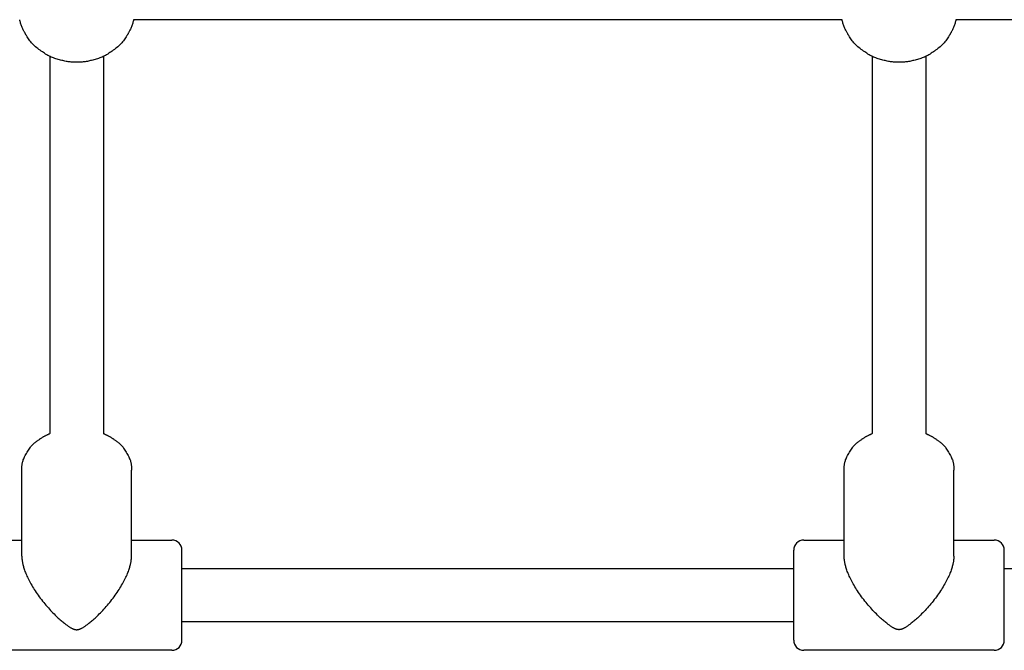
# Model space of a CAD drawing. Extents: x 4479 to 14807, y 757 to 11773.
# Drawn here: x 7312 to 7607, y 3829 to 4018 of the extents above; entities that cross this region are included whole.
import ezdxf

# ---------------------------------------------------------------- set-up
doc = ezdxf.new("R2010")
doc.units = 0
doc.layers.add('STRUHAROV', color=7, linetype='Continuous')

msp = doc.modelspace()

# ---------------------------------------------------------------- linework, layer by layer
at = {"layer": 'STRUHAROV'}
for p, q in [((7558.36, 4017.58), (7346.45, 4017.58)), ((7812.4, 4017.58), (7592.45, 4017.58)), ((7321.4, 4006.66), (7321.4, 3893.66)), ((7337.4, 4006.66), (7337.4, 3893.66)), ((7567.4, 4006.66), (7567.4, 3893.66)), ((7583.4, 4006.66), (7583.4, 3893.66)), ((7313, 3856.94), (7313, 3882.74)), ((7345.8, 3856.93), (7345.8, 3882.74)), ((7559, 3856.93), (7559, 3882.74)), ((7591.8, 3856.94), (7591.8, 3882.74)), ((7300.9, 3861.77), (7313, 3861.77)), ((7345.8, 3861.77), (7357.9, 3861.77)), ((7546.9, 3861.77), (7559, 3861.77)), ((7591.8, 3861.77), (7603.9, 3861.77)), ((7360.9, 3854.81), (7360.9, 3858.76)), ((7543.9, 3854.81), (7543.9, 3858.76)), ((7606.9, 3854.81), (7606.9, 3858.76)), ((7360.9, 3831.78), (7360.9, 3854.81)), ((7360.9, 3853.27), (7543.9, 3853.27)), ((7543.9, 3831.78), (7543.9, 3854.81)), ((7606.9, 3831.79), (7606.9, 3854.81)), ((7606.9, 3853.27), (7812.4, 3853.27)), ((7543.9, 3837.27), (7360.9, 3837.27)), ((7360.9, 3831.77), (7360.9, 3831.78)), ((7543.9, 3831.77), (7543.9, 3831.78)), ((7606.9, 3831.77), (7606.9, 3831.79)), ((7357.9, 3828.77), (7300.9, 3828.77)), ((7603.9, 3828.77), (7546.9, 3828.77))]:
    msp.add_line(p, q, dxfattribs=at)
for points in [[(7346.45, 4017.58), (7346.38, 4017.32), (7346.32, 4017.05), (7346.25, 4016.79), (7346.17, 4016.53), (7346.1, 4016.26), (7346.01, 4016), (7345.92, 4015.73), (7345.82, 4015.47), (7345.7, 4015.2), (7345.58, 4014.94), (7345.46, 4014.69), (7345.34, 4014.44), (7345.22, 4014.21), (7345.1, 4014), (7344.99, 4013.81), (7344.9, 4013.64), (7344.82, 4013.51), (7344.76, 4013.39), (7344.7, 4013.29), (7344.64, 4013.18), (7344.57, 4013.08), (7344.5, 4012.95), (7344.41, 4012.81), (7344.3, 4012.63), (7344.16, 4012.41), (7344, 4012.15), (7343.82, 4011.87), (7343.62, 4011.57), (7343.39, 4011.25), (7343.15, 4010.93), (7342.88, 4010.61), (7342.6, 4010.3), (7342.31, 4010), (7342, 4009.71), (7341.68, 4009.44), (7341.35, 4009.17), (7341.02, 4008.92), (7340.68, 4008.67), (7340.34, 4008.43), (7340.01, 4008.19), (7339.68, 4007.96), (7339.35, 4007.73), (7339.02, 4007.51), (7338.7, 4007.29), (7338.37, 4007.09), (7338.04, 4006.89), (7337.7, 4006.71), (7337.36, 4006.54), (7337.02, 4006.38), (7336.66, 4006.24), (7336.31, 4006.11), (7335.95, 4005.99), (7335.59, 4005.88), (7335.24, 4005.77), (7334.89, 4005.67), (7334.55, 4005.58), (7334.21, 4005.48), (7333.88, 4005.39), (7333.55, 4005.31), (7333.23, 4005.23), (7332.91, 4005.15), (7332.6, 4005.08), (7332.28, 4005.03), (7331.96, 4004.98), (7331.65, 4004.94), (7331.33, 4004.91), (7331.01, 4004.89), (7330.69, 4004.88), (7330.37, 4004.87), (7330.05, 4004.86), (7329.72, 4004.86), (7329.4, 4004.86), (7329.08, 4004.86), (7328.76, 4004.86), (7328.44, 4004.87), (7328.11, 4004.88), (7327.79, 4004.89), (7327.47, 4004.91), (7327.16, 4004.94), (7326.84, 4004.98), (7326.52, 4005.03), (7326.21, 4005.08), (7325.89, 4005.15), (7325.57, 4005.23), (7325.25, 4005.31), (7324.93, 4005.39), (7324.6, 4005.48), (7324.26, 4005.58), (7323.91, 4005.67), (7323.56, 4005.77), (7323.21, 4005.88), (7322.85, 4005.99), (7322.5, 4006.11), (7322.14, 4006.24), (7321.79, 4006.38), (7321.44, 4006.54), (7321.1, 4006.71), (7320.77, 4006.89), (7320.44, 4007.09), (7320.11, 4007.29), (7319.78, 4007.51), (7319.46, 4007.73), (7319.13, 4007.96), (7318.8, 4008.19), (7318.46, 4008.43), (7318.12, 4008.67), (7317.79, 4008.92), (7317.45, 4009.17), (7317.12, 4009.44), (7316.8, 4009.71), (7316.49, 4010), (7316.2, 4010.3), (7315.92, 4010.61), (7315.66, 4010.93), (7315.41, 4011.25), (7315.19, 4011.57), (7314.98, 4011.87), (7314.8, 4012.15), (7314.64, 4012.41), (7314.51, 4012.63), (7314.4, 4012.81), (7314.31, 4012.95), (7314.24, 4013.06), (7314.19, 4013.14), (7314.15, 4013.21), (7314.12, 4013.26), (7314.1, 4013.3), (7314.08, 4013.33), (7314.06, 4013.36), (7314.04, 4013.4), (7314.01, 4013.44), (7313.99, 4013.49), (7313.95, 4013.56), (7313.9, 4013.64), (7313.85, 4013.74), (7313.78, 4013.86), (7313.7, 4014), (7313.6, 4014.17), (7313.5, 4014.36), (7313.39, 4014.57), (7313.28, 4014.79), (7313.17, 4015.02), (7313.07, 4015.26), (7312.96, 4015.51), (7312.87, 4015.76), (7312.78, 4016.02), (7312.7, 4016.27), (7312.63, 4016.53), (7312.55, 4016.79), (7312.49, 4017.05), (7312.42, 4017.32), (7312.36, 4017.58)], [(7592.45, 4017.58), (7592.38, 4017.32), (7592.32, 4017.05), (7592.25, 4016.79), (7592.18, 4016.53), (7592.1, 4016.27), (7592.02, 4016.02), (7591.93, 4015.76), (7591.84, 4015.51), (7591.74, 4015.26), (7591.63, 4015.02), (7591.52, 4014.79), (7591.41, 4014.57), (7591.3, 4014.36), (7591.2, 4014.17), (7591.11, 4014), (7591.02, 4013.86), (7590.96, 4013.74), (7590.9, 4013.64), (7590.85, 4013.56), (7590.82, 4013.49), (7590.79, 4013.44), (7590.77, 4013.4), (7590.74, 4013.36), (7590.73, 4013.33), (7590.71, 4013.3), (7590.68, 4013.26), (7590.65, 4013.21), (7590.62, 4013.14), (7590.56, 4013.06), (7590.5, 4012.95), (7590.41, 4012.81), (7590.3, 4012.63), (7590.16, 4012.41), (7590, 4012.15), (7589.82, 4011.87), (7589.62, 4011.57), (7589.39, 4011.25), (7589.15, 4010.93), (7588.88, 4010.61), (7588.6, 4010.3), (7588.31, 4010), (7588, 4009.71), (7587.68, 4009.44), (7587.35, 4009.17), (7587.02, 4008.92), (7586.68, 4008.67), (7586.34, 4008.43), (7586.01, 4008.19), (7585.68, 4007.96), (7585.35, 4007.73), (7585.02, 4007.51), (7584.7, 4007.29), (7584.37, 4007.09), (7584.04, 4006.89), (7583.7, 4006.71), (7583.36, 4006.54), (7583.02, 4006.38), (7582.66, 4006.24), (7582.31, 4006.11), (7581.95, 4005.99), (7581.6, 4005.88), (7581.24, 4005.77), (7580.89, 4005.67), (7580.55, 4005.58), (7580.21, 4005.48), (7579.88, 4005.39), (7579.55, 4005.31), (7579.23, 4005.23), (7578.91, 4005.15), (7578.6, 4005.08), (7578.28, 4005.03), (7577.96, 4004.98), (7577.65, 4004.94), (7577.33, 4004.91), (7577.01, 4004.89), (7576.69, 4004.88), (7576.37, 4004.87), (7576.05, 4004.86), (7575.72, 4004.86), (7575.4, 4004.86), (7575.08, 4004.86), (7574.76, 4004.86), (7574.44, 4004.87), (7574.11, 4004.88), (7573.79, 4004.89), (7573.47, 4004.91), (7573.16, 4004.94), (7572.84, 4004.98), (7572.52, 4005.03), (7572.21, 4005.08), (7571.89, 4005.15), (7571.57, 4005.23), (7571.25, 4005.31), (7570.93, 4005.39), (7570.6, 4005.48), (7570.26, 4005.58), (7569.91, 4005.67), (7569.56, 4005.77), (7569.21, 4005.88), (7568.85, 4005.99), (7568.5, 4006.11), (7568.14, 4006.24), (7567.79, 4006.38), (7567.44, 4006.54), (7567.1, 4006.71), (7566.77, 4006.89), (7566.44, 4007.09), (7566.11, 4007.29), (7565.78, 4007.51), (7565.46, 4007.73), (7565.13, 4007.96), (7564.8, 4008.19), (7564.46, 4008.43), (7564.12, 4008.67), (7563.79, 4008.92), (7563.45, 4009.17), (7563.12, 4009.44), (7562.8, 4009.71), (7562.5, 4010), (7562.2, 4010.3), (7561.92, 4010.61), (7561.66, 4010.93), (7561.41, 4011.25), (7561.19, 4011.57), (7560.98, 4011.87), (7560.8, 4012.15), (7560.64, 4012.41), (7560.51, 4012.63), (7560.4, 4012.81), (7560.31, 4012.95), (7560.23, 4013.08), (7560.17, 4013.18), (7560.11, 4013.29), (7560.05, 4013.39), (7559.98, 4013.51), (7559.9, 4013.64), (7559.81, 4013.81), (7559.7, 4014), (7559.59, 4014.21), (7559.47, 4014.44), (7559.34, 4014.69), (7559.22, 4014.94), (7559.1, 4015.2), (7558.99, 4015.47), (7558.89, 4015.73), (7558.79, 4016), (7558.71, 4016.26), (7558.63, 4016.53), (7558.56, 4016.79), (7558.49, 4017.05), (7558.42, 4017.32), (7558.36, 4017.58)], [(7313, 3882.74), (7313, 3882.96), (7313, 3883.17), (7313.01, 3883.39), (7313.01, 3883.6), (7313.02, 3883.82), (7313.03, 3884.03), (7313.05, 3884.25), (7313.08, 3884.46), (7313.11, 3884.68), (7313.15, 3884.89), (7313.21, 3885.11), (7313.27, 3885.34), (7313.35, 3885.58), (7313.44, 3885.84), (7313.55, 3886.11), (7313.68, 3886.4), (7313.83, 3886.72), (7314, 3887.05), (7314.18, 3887.39), (7314.37, 3887.73), (7314.56, 3888.08), (7314.76, 3888.41), (7314.96, 3888.73), (7315.16, 3889.03), (7315.35, 3889.3), (7315.54, 3889.55), (7315.72, 3889.78), (7315.9, 3889.99), (7316.08, 3890.18), (7316.25, 3890.36), (7316.43, 3890.53), (7316.62, 3890.7), (7316.8, 3890.86), (7316.99, 3891.01), (7317.18, 3891.16), (7317.37, 3891.3), (7317.56, 3891.44), (7317.74, 3891.58), (7317.92, 3891.7), (7318.09, 3891.82), (7318.25, 3891.93), (7318.4, 3892.04), (7318.55, 3892.14), (7318.68, 3892.23), (7318.82, 3892.33), (7318.95, 3892.41), (7319.08, 3892.5), (7319.21, 3892.58), (7319.34, 3892.66), (7319.47, 3892.74), (7319.6, 3892.81), (7319.74, 3892.89), (7319.87, 3892.96), (7320.01, 3893.03), (7320.14, 3893.1), (7320.28, 3893.17), (7320.42, 3893.23), (7320.56, 3893.3), (7320.7, 3893.36), (7320.84, 3893.42), (7320.98, 3893.48), (7321.12, 3893.54), (7321.26, 3893.6), (7321.4, 3893.66)], [(7337.4, 3893.66), (7337.54, 3893.6), (7337.68, 3893.54), (7337.83, 3893.48), (7337.97, 3893.42), (7338.11, 3893.36), (7338.25, 3893.3), (7338.39, 3893.23), (7338.52, 3893.17), (7338.66, 3893.1), (7338.8, 3893.03), (7338.93, 3892.96), (7339.07, 3892.89), (7339.2, 3892.81), (7339.33, 3892.74), (7339.46, 3892.66), (7339.6, 3892.58), (7339.72, 3892.5), (7339.85, 3892.41), (7339.99, 3892.33), (7340.12, 3892.23), (7340.26, 3892.14), (7340.4, 3892.04), (7340.55, 3891.93), (7340.71, 3891.82), (7340.88, 3891.7), (7341.06, 3891.57), (7341.24, 3891.44), (7341.43, 3891.3), (7341.62, 3891.16), (7341.81, 3891.01), (7342, 3890.86), (7342.19, 3890.7), (7342.37, 3890.53), (7342.55, 3890.36), (7342.73, 3890.18), (7342.91, 3889.99), (7343.09, 3889.78), (7343.27, 3889.55), (7343.45, 3889.3), (7343.64, 3889.03), (7343.84, 3888.73), (7344.04, 3888.41), (7344.24, 3888.07), (7344.44, 3887.73), (7344.63, 3887.39), (7344.81, 3887.05), (7344.97, 3886.72), (7345.12, 3886.4), (7345.25, 3886.11), (7345.36, 3885.84), (7345.46, 3885.58), (7345.53, 3885.34), (7345.6, 3885.11), (7345.65, 3884.89), (7345.69, 3884.67), (7345.73, 3884.46), (7345.75, 3884.25), (7345.77, 3884.03), (7345.78, 3883.82), (7345.79, 3883.6), (7345.8, 3883.39), (7345.8, 3883.17), (7345.8, 3882.96), (7345.8, 3882.74)], [(7559, 3882.74), (7559, 3882.96), (7559, 3883.17), (7559.01, 3883.39), (7559.01, 3883.6), (7559.02, 3883.82), (7559.03, 3884.03), (7559.05, 3884.25), (7559.08, 3884.46), (7559.11, 3884.67), (7559.15, 3884.89), (7559.21, 3885.11), (7559.27, 3885.34), (7559.35, 3885.58), (7559.44, 3885.84), (7559.55, 3886.11), (7559.68, 3886.4), (7559.83, 3886.72), (7560, 3887.05), (7560.18, 3887.39), (7560.37, 3887.73), (7560.56, 3888.07), (7560.76, 3888.41), (7560.96, 3888.73), (7561.16, 3889.03), (7561.35, 3889.3), (7561.54, 3889.55), (7561.72, 3889.78), (7561.9, 3889.99), (7562.07, 3890.18), (7562.25, 3890.36), (7562.43, 3890.53), (7562.62, 3890.7), (7562.8, 3890.86), (7562.99, 3891.01), (7563.18, 3891.16), (7563.37, 3891.3), (7563.56, 3891.44), (7563.74, 3891.57), (7563.92, 3891.7), (7564.09, 3891.82), (7564.25, 3891.93), (7564.4, 3892.04), (7564.55, 3892.14), (7564.68, 3892.23), (7564.82, 3892.33), (7564.95, 3892.41), (7565.08, 3892.5), (7565.21, 3892.58), (7565.34, 3892.66), (7565.47, 3892.74), (7565.6, 3892.81), (7565.74, 3892.89), (7565.87, 3892.96), (7566.01, 3893.03), (7566.14, 3893.1), (7566.28, 3893.17), (7566.42, 3893.23), (7566.56, 3893.3), (7566.7, 3893.36), (7566.84, 3893.42), (7566.98, 3893.48), (7567.12, 3893.54), (7567.26, 3893.6), (7567.4, 3893.66)], [(7583.4, 3893.66), (7583.54, 3893.6), (7583.68, 3893.54), (7583.83, 3893.48), (7583.97, 3893.42), (7584.11, 3893.36), (7584.25, 3893.3), (7584.39, 3893.23), (7584.52, 3893.17), (7584.66, 3893.1), (7584.8, 3893.03), (7584.93, 3892.96), (7585.07, 3892.89), (7585.2, 3892.81), (7585.33, 3892.74), (7585.46, 3892.66), (7585.59, 3892.58), (7585.72, 3892.5), (7585.85, 3892.41), (7585.99, 3892.33), (7586.12, 3892.23), (7586.26, 3892.14), (7586.4, 3892.04), (7586.55, 3891.93), (7586.71, 3891.82), (7586.88, 3891.7), (7587.06, 3891.58), (7587.24, 3891.44), (7587.43, 3891.3), (7587.62, 3891.16), (7587.81, 3891.01), (7588, 3890.86), (7588.19, 3890.7), (7588.37, 3890.53), (7588.55, 3890.36), (7588.73, 3890.18), (7588.91, 3889.99), (7589.09, 3889.78), (7589.27, 3889.55), (7589.45, 3889.3), (7589.64, 3889.03), (7589.84, 3888.73), (7590.04, 3888.41), (7590.24, 3888.08), (7590.44, 3887.73), (7590.63, 3887.39), (7590.81, 3887.05), (7590.97, 3886.72), (7591.12, 3886.4), (7591.25, 3886.11), (7591.36, 3885.84), (7591.46, 3885.58), (7591.53, 3885.34), (7591.6, 3885.11), (7591.65, 3884.89), (7591.69, 3884.68), (7591.73, 3884.46), (7591.75, 3884.25), (7591.77, 3884.03), (7591.78, 3883.82), (7591.79, 3883.6), (7591.8, 3883.39), (7591.8, 3883.17), (7591.8, 3882.96), (7591.8, 3882.74)], [(7313, 3856.94), (7313, 3856.89), (7313, 3856.84), (7313, 3856.79), (7313, 3856.73), (7313, 3856.67), (7313.01, 3856.61), (7313.01, 3856.54), (7313.01, 3856.47), (7313.02, 3856.38), (7313.02, 3856.29), (7313.03, 3856.18), (7313.04, 3856.07), (7313.05, 3855.94), (7313.07, 3855.8), (7313.09, 3855.65), (7313.12, 3855.48), (7313.15, 3855.3), (7313.18, 3855.1), (7313.22, 3854.89), (7313.27, 3854.66), (7313.32, 3854.42), (7313.39, 3854.17), (7313.45, 3853.9), (7313.53, 3853.63), (7313.62, 3853.34), (7313.72, 3853.04), (7313.82, 3852.73), (7313.94, 3852.4), (7314.06, 3852.07), (7314.2, 3851.73), (7314.35, 3851.37), (7314.51, 3851.01), (7314.68, 3850.64), (7314.86, 3850.26), (7315.06, 3849.87), (7315.26, 3849.47), (7315.48, 3849.07), (7315.71, 3848.66), (7315.94, 3848.24), (7316.19, 3847.82), (7316.45, 3847.4), (7316.72, 3846.98), (7316.99, 3846.55), (7317.28, 3846.12), (7317.58, 3845.69), (7317.88, 3845.26), (7318.2, 3844.83), (7318.52, 3844.39), (7318.85, 3843.96), (7319.19, 3843.53), (7319.53, 3843.1), (7319.88, 3842.68), (7320.22, 3842.27), (7320.58, 3841.86), (7320.93, 3841.46), (7321.27, 3841.07), (7321.62, 3840.7), (7321.96, 3840.34), (7322.3, 3839.99), (7322.63, 3839.65), (7322.95, 3839.33), (7323.27, 3839.02), (7323.59, 3838.73), (7323.89, 3838.44), (7324.18, 3838.18), (7324.47, 3837.92), (7324.74, 3837.68), (7325.01, 3837.46), (7325.26, 3837.25), (7325.5, 3837.05), (7325.73, 3836.86), (7325.95, 3836.69), (7326.16, 3836.53), (7326.35, 3836.39), (7326.54, 3836.25), (7326.71, 3836.12), (7326.88, 3836.01), (7327.04, 3835.9), (7327.19, 3835.8), (7327.34, 3835.71), (7327.49, 3835.62), (7327.63, 3835.53), (7327.76, 3835.46), (7327.9, 3835.39), (7328.03, 3835.32), (7328.15, 3835.26), (7328.27, 3835.21), (7328.38, 3835.16), (7328.48, 3835.12), (7328.58, 3835.09), (7328.67, 3835.06), (7328.76, 3835.03), (7328.84, 3835.01), (7328.92, 3835), (7328.99, 3834.99), (7329.05, 3834.98), (7329.11, 3834.97), (7329.16, 3834.96), (7329.21, 3834.96), (7329.25, 3834.96), (7329.29, 3834.95), (7329.33, 3834.95), (7329.37, 3834.95), (7329.4, 3834.95), (7329.44, 3834.95), (7329.48, 3834.95), (7329.51, 3834.95), (7329.55, 3834.96), (7329.6, 3834.96), (7329.65, 3834.96), (7329.7, 3834.97), (7329.75, 3834.98), (7329.82, 3834.99), (7329.89, 3835), (7329.96, 3835.01), (7330.04, 3835.03), (7330.13, 3835.06), (7330.22, 3835.09), (7330.32, 3835.12), (7330.43, 3835.16), (7330.54, 3835.21), (7330.66, 3835.26), (7330.78, 3835.32), (7330.91, 3835.39), (7331.04, 3835.46), (7331.18, 3835.53), (7331.32, 3835.62), (7331.46, 3835.71), (7331.61, 3835.8), (7331.77, 3835.9), (7331.93, 3836.01), (7332.09, 3836.12), (7332.27, 3836.25), (7332.45, 3836.39), (7332.65, 3836.53), (7332.85, 3836.69), (7333.07, 3836.86), (7333.3, 3837.05), (7333.54, 3837.25), (7333.8, 3837.46), (7334.06, 3837.68), (7334.34, 3837.92), (7334.62, 3838.18), (7334.92, 3838.44), (7335.22, 3838.73), (7335.53, 3839.02), (7335.85, 3839.33), (7336.17, 3839.65), (7336.51, 3839.99), (7336.84, 3840.34), (7337.18, 3840.7), (7337.53, 3841.07), (7337.88, 3841.46), (7338.23, 3841.86), (7338.58, 3842.26), (7338.93, 3842.68), (7339.28, 3843.1), (7339.62, 3843.53), (7339.96, 3843.96), (7340.29, 3844.39), (7340.61, 3844.82), (7340.92, 3845.26), (7341.23, 3845.69), (7341.52, 3846.12), (7341.81, 3846.55), (7342.09, 3846.98), (7342.35, 3847.4), (7342.61, 3847.82), (7342.86, 3848.24), (7343.1, 3848.66), (7343.33, 3849.07), (7343.54, 3849.47), (7343.75, 3849.87), (7343.94, 3850.26), (7344.12, 3850.64), (7344.3, 3851.01), (7344.46, 3851.37), (7344.6, 3851.73), (7344.74, 3852.07), (7344.87, 3852.4), (7344.98, 3852.73), (7345.09, 3853.04), (7345.18, 3853.34), (7345.27, 3853.63), (7345.35, 3853.9), (7345.42, 3854.17), (7345.48, 3854.42), (7345.53, 3854.66), (7345.58, 3854.89), (7345.62, 3855.1), (7345.66, 3855.3), (7345.69, 3855.48), (7345.71, 3855.65), (7345.73, 3855.8), (7345.75, 3855.94), (7345.76, 3856.07), (7345.77, 3856.18), (7345.78, 3856.29), (7345.79, 3856.38), (7345.79, 3856.46), (7345.79, 3856.54), (7345.8, 3856.61), (7345.8, 3856.67), (7345.8, 3856.73), (7345.8, 3856.79), (7345.8, 3856.84), (7345.8, 3856.89), (7345.8, 3856.93)], [(7591.8, 3856.94), (7591.8, 3856.89), (7591.8, 3856.84), (7591.8, 3856.79), (7591.8, 3856.73), (7591.8, 3856.67), (7591.8, 3856.61), (7591.79, 3856.54), (7591.79, 3856.47), (7591.79, 3856.38), (7591.78, 3856.29), (7591.77, 3856.18), (7591.76, 3856.07), (7591.75, 3855.94), (7591.73, 3855.8), (7591.71, 3855.65), (7591.69, 3855.48), (7591.66, 3855.3), (7591.62, 3855.1), (7591.58, 3854.89), (7591.53, 3854.66), (7591.48, 3854.42), (7591.42, 3854.17), (7591.35, 3853.9), (7591.27, 3853.63), (7591.18, 3853.34), (7591.09, 3853.04), (7590.98, 3852.73), (7590.87, 3852.4), (7590.74, 3852.07), (7590.6, 3851.73), (7590.46, 3851.37), (7590.3, 3851.01), (7590.13, 3850.64), (7589.94, 3850.26), (7589.75, 3849.87), (7589.54, 3849.47), (7589.33, 3849.07), (7589.1, 3848.66), (7588.86, 3848.24), (7588.61, 3847.82), (7588.36, 3847.4), (7588.09, 3846.98), (7587.81, 3846.55), (7587.52, 3846.12), (7587.23, 3845.69), (7586.92, 3845.26), (7586.61, 3844.83), (7586.29, 3844.39), (7585.96, 3843.96), (7585.62, 3843.53), (7585.28, 3843.1), (7584.93, 3842.68), (7584.58, 3842.27), (7584.23, 3841.86), (7583.88, 3841.46), (7583.53, 3841.07), (7583.18, 3840.7), (7582.84, 3840.34), (7582.51, 3839.99), (7582.17, 3839.65), (7581.85, 3839.33), (7581.53, 3839.02), (7581.22, 3838.73), (7580.92, 3838.44), (7580.62, 3838.18), (7580.34, 3837.92), (7580.06, 3837.68), (7579.8, 3837.46), (7579.54, 3837.25), (7579.3, 3837.05), (7579.07, 3836.86), (7578.85, 3836.69), (7578.65, 3836.53), (7578.45, 3836.39), (7578.27, 3836.25), (7578.09, 3836.12), (7577.93, 3836.01), (7577.77, 3835.9), (7577.61, 3835.8), (7577.46, 3835.71), (7577.32, 3835.62), (7577.18, 3835.53), (7577.04, 3835.46), (7576.91, 3835.39), (7576.78, 3835.32), (7576.66, 3835.26), (7576.54, 3835.21), (7576.43, 3835.16), (7576.32, 3835.12), (7576.22, 3835.09), (7576.13, 3835.06), (7576.04, 3835.03), (7575.96, 3835.01), (7575.89, 3835), (7575.82, 3834.99), (7575.76, 3834.98), (7575.7, 3834.97), (7575.65, 3834.96), (7575.6, 3834.96), (7575.56, 3834.96), (7575.51, 3834.95), (7575.48, 3834.95), (7575.44, 3834.95), (7575.4, 3834.95), (7575.37, 3834.95), (7575.33, 3834.95), (7575.29, 3834.95), (7575.25, 3834.96), (7575.21, 3834.96), (7575.16, 3834.96), (7575.11, 3834.97), (7575.05, 3834.98), (7574.99, 3834.99), (7574.92, 3835), (7574.84, 3835.01), (7574.76, 3835.03), (7574.67, 3835.06), (7574.58, 3835.09), (7574.48, 3835.12), (7574.38, 3835.16), (7574.27, 3835.21), (7574.15, 3835.26), (7574.03, 3835.32), (7573.9, 3835.39), (7573.76, 3835.46), (7573.63, 3835.53), (7573.49, 3835.62), (7573.34, 3835.71), (7573.19, 3835.8), (7573.04, 3835.9), (7572.88, 3836.01), (7572.71, 3836.12), (7572.54, 3836.25), (7572.35, 3836.39), (7572.16, 3836.53), (7571.95, 3836.69), (7571.73, 3836.86), (7571.5, 3837.05), (7571.26, 3837.25), (7571.01, 3837.46), (7570.74, 3837.68), (7570.47, 3837.92), (7570.18, 3838.18), (7569.89, 3838.44), (7569.59, 3838.73), (7569.27, 3839.02), (7568.96, 3839.33), (7568.63, 3839.65), (7568.3, 3839.99), (7567.96, 3840.34), (7567.62, 3840.7), (7567.27, 3841.07), (7566.93, 3841.46), (7566.58, 3841.86), (7566.22, 3842.26), (7565.88, 3842.68), (7565.53, 3843.1), (7565.19, 3843.53), (7564.85, 3843.96), (7564.52, 3844.39), (7564.2, 3844.82), (7563.88, 3845.26), (7563.58, 3845.69), (7563.28, 3846.12), (7562.99, 3846.55), (7562.72, 3846.98), (7562.45, 3847.4), (7562.19, 3847.82), (7561.94, 3848.24), (7561.71, 3848.66), (7561.48, 3849.07), (7561.26, 3849.47), (7561.06, 3849.87), (7560.86, 3850.26), (7560.68, 3850.64), (7560.51, 3851.01), (7560.35, 3851.37), (7560.2, 3851.73), (7560.06, 3852.07), (7559.94, 3852.4), (7559.82, 3852.73), (7559.72, 3853.04), (7559.62, 3853.34), (7559.53, 3853.63), (7559.45, 3853.9), (7559.39, 3854.17), (7559.32, 3854.42), (7559.27, 3854.66), (7559.22, 3854.89), (7559.18, 3855.1), (7559.15, 3855.3), (7559.12, 3855.48), (7559.09, 3855.65), (7559.07, 3855.8), (7559.05, 3855.94), (7559.04, 3856.07), (7559.03, 3856.18), (7559.02, 3856.29), (7559.02, 3856.38), (7559.01, 3856.46), (7559.01, 3856.54), (7559.01, 3856.61), (7559, 3856.67), (7559, 3856.73), (7559, 3856.79), (7559, 3856.84), (7559, 3856.89), (7559, 3856.93)]]:
    msp.add_lwpolyline(points, dxfattribs=at)
for centre, start, end in [((7357.9, 3858.77), 359.9983, 89.9983), ((7546.9, 3858.77), 90.0017, 180.0017), ((7603.9, 3858.77), 359.999, 89.999), ((7357.9, 3831.77), 270.001, 0.001), ((7546.9, 3831.77), 179.999, 269.999), ((7603.9, 3831.77), 270.0017, 0.0017)]:
    msp.add_arc(centre, 3, start, end, dxfattribs=at)

doc.saveas('drawing.dxf')
